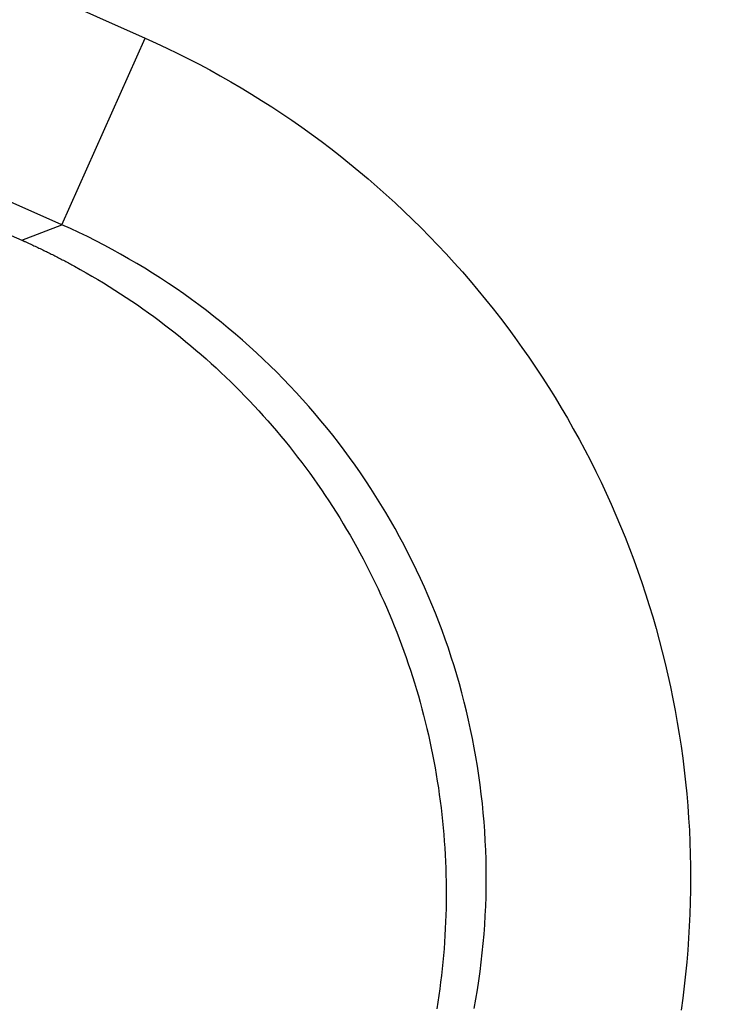
# Model space of a CAD drawing. Units: millimetres. Extents: x 23 to 736, y 25 to 481.
# Drawn here: x 136 to 140, y 375 to 379 of the extents above; entities that cross this region are included whole.
import ezdxf

# ---------------------------------------------------------------- set-up
doc = ezdxf.new("R2010")
doc.units = ezdxf.units.MM
doc.layers.add('実線', color=7, linetype='Continuous', lineweight=25)
doc.layers.add('寸法線', color=4, linetype='Continuous', lineweight=13)
doc.styles.add('ＭＳＧ', font='MS Gothic.ttf')
doc.dimstyles.new('コピー - ISO-25', dxfattribs={"dimscale": 0, "dimtxt": 7, "dimasz": 5, "dimexe": 2, "dimexo": 2, "dimgap": 1.5, "dimtad": 1, "dimdec": 1, "dimrnd": 0.1, "dimtxsty": 'ＭＳＧ', "dimcen": 0, "dimclrd": 256, "dimclre": 256, "dimclrt": 256, "dimadec": 0, "dimazin": 0, "dimtfac": 1, "dimtdec": 1, "dimtmove": 0, "dimatfit": 1, "dimfxl": 1, "dimlwd": -1, "dimlwe": -1, "dimarcsym": 0})

# ---------------------------------------------------------------- blocks, each defined once
blk = doc.blocks.new('*D9')
at = {"layer": 'Defpoints', "color": 0}
for p in [(142.0177, 456.6787), (47.0177, 349.6787), (142.0177, 349.6787)]:
    blk.add_point(p, dxfattribs=at)
at = {"layer": '寸法線'}
for p, q in [((140.0177, 456.6787), (45.0177, 456.6787)), ((47.0177, 451.6787), (47.0177, 354.6787)), ((140.0177, 349.6787), (45.0177, 349.6787))]:
    blk.add_line(p, q, dxfattribs=at)
for points in [[(46.1844, 451.6787), (47.851, 451.6787), (47.0177, 456.6787)], [(46.1844, 354.6787), (47.851, 354.6787), (47.0177, 349.6787)]]:
    blk.add_solid(points, dxfattribs=at)
at = {"layer": '寸法線', "insert": (41.4492, 403.1787), "char_height": 7, "attachment_point": 5, "rotation": 90, "style": 'ＭＳＧ'}
blk.add_mtext('φ107', dxfattribs=at)
blk = doc.blocks.new('*D12')
at = {"layer": 'Defpoints', "color": 0}
for p in [(142.0177, 474.1787), (33.0177, 332.1787), (142.0177, 332.1787)]:
    blk.add_point(p, dxfattribs=at)
at = {"layer": '寸法線'}
for p, q in [((140.0177, 474.1787), (31.0177, 474.1787)), ((33.0177, 469.1787), (33.0177, 337.1787)), ((140.0177, 332.1787), (31.0177, 332.1787))]:
    blk.add_line(p, q, dxfattribs=at)
for points in [[(32.1844, 469.1787), (33.851, 469.1787), (33.0177, 474.1787)], [(32.1844, 337.1787), (33.851, 337.1787), (33.0177, 332.1787)]]:
    blk.add_solid(points, dxfattribs=at)
at = {"layer": '寸法線', "insert": (27.4492, 403.1787), "char_height": 7, "attachment_point": 5, "rotation": 90, "style": 'ＭＳＧ'}
blk.add_mtext('φ142', dxfattribs=at)

msp = doc.modelspace()

# ---------------------------------------------------------------- linework, layer by layer
at = {"layer": '実線', "color": 7}
for points in [[(127.608, 383.4952), (137.032, 379.2994), (137.0856, 379.2751), (137.1388, 379.2501), (137.1918, 379.2244), (137.2444, 379.1981), (137.2967, 379.171), (137.3486, 379.1433), (137.4002, 379.1148), (137.4513, 379.0857), (137.5021, 379.056), (137.5526, 379.0255), (137.6026, 378.9944), (137.6522, 378.9627), (137.7013, 378.9303), (137.7501, 378.8973), (137.7984, 378.8636), (137.8463, 378.8293), (137.8937, 378.7944), (137.9406, 378.7589), (137.9871, 378.7227), (138.0331, 378.686), (138.0786, 378.6486), (138.1237, 378.6107), (138.1682, 378.5722), (138.2122, 378.533), (138.2558, 378.4934), (138.2987, 378.4531), (138.3412, 378.4123), (138.3831, 378.3709), (138.4245, 378.329), (138.4653, 378.2865), (138.5056, 378.2436), (138.5453, 378.2), (138.5845, 378.156), (138.623, 378.1115), (138.661, 378.0665), (138.6984, 378.0209), (138.7351, 377.9749), (138.7713, 377.9284), (138.8069, 377.8815), (138.8418, 377.834), (138.8761, 377.7861), (138.9098, 377.7378), (138.9429, 377.689), (138.9753, 377.6398), (139.007, 377.5902), (139.0382, 377.5402), (139.0686, 377.4898), (139.0984, 377.439), (139.1275, 377.3877), (139.156, 377.3362), (139.1838, 377.2842), (139.2109, 377.2319), (139.2373, 377.1792), (139.263, 377.1262), (139.288, 377.0729), (139.3123, 377.0192), (139.3359, 376.9652), (139.3588, 376.9109), (139.381, 376.8564), (139.4025, 376.8015), (139.4232, 376.7464), (139.4433, 376.691), (139.4626, 376.6353), (139.4812, 376.5794), (139.499, 376.5232), (139.5161, 376.4669), (139.5325, 376.4103), (139.5481, 376.3534), (139.563, 376.2964), (139.5771, 376.2392), (139.5904, 376.1819), (139.6031, 376.1243), (139.6149, 376.0666), (139.626, 376.0088), (139.6364, 375.9508), (139.646, 375.8926), (139.6548, 375.8344), (139.6629, 375.776), (139.6702, 375.7176), (139.6767, 375.659), (139.6825, 375.6004), (139.6875, 375.5417), (139.6917, 375.4829), (139.6952, 375.4241), (139.6979, 375.3653), (139.6998, 375.3064), (139.7009, 375.2475), (139.7013, 375.1886), (139.7009, 375.1297), (139.6997, 375.0708), (139.6978, 375.0119), (139.6951, 374.9531), (139.6916, 374.8943), (139.6874, 374.8356), (139.6824, 374.7769), (139.6766, 374.7183), (139.6701, 374.6598), (139.6627, 374.6013), (139.6547, 374.543)], [(138.6429, 374.551), (138.6509, 374.5961), (138.6584, 374.6413), (138.6653, 374.6866), (138.6716, 374.7319), (138.6773, 374.7774), (138.6823, 374.8229), (138.6868, 374.8685), (138.6907, 374.9141), (138.694, 374.9598), (138.6968, 375.0056), (138.6989, 375.0513), (138.7004, 375.0971), (138.7013, 375.1429), (138.7016, 375.1887), (138.7013, 375.2345), (138.7004, 375.2804), (138.6989, 375.3261), (138.6968, 375.3719), (138.6942, 375.4177), (138.6909, 375.4634), (138.687, 375.509), (138.6825, 375.5546), (138.6774, 375.6002), (138.6717, 375.6456), (138.6655, 375.691), (138.6586, 375.7363), (138.6511, 375.7815), (138.6431, 375.8266), (138.6344, 375.8716), (138.6252, 375.9165), (138.6154, 375.9613), (138.605, 376.0059), (138.594, 376.0504), (138.5825, 376.0947), (138.5703, 376.1389), (138.5576, 376.183), (138.5443, 376.2268), (138.5304, 376.2705), (138.516, 376.314), (138.5009, 376.3573), (138.4854, 376.4004), (138.4692, 376.4432), (138.4525, 376.4859), (138.4353, 376.5284), (138.4174, 376.5706), (138.3991, 376.6126), (138.3802, 376.6543), (138.3607, 376.6958), (138.3407, 376.737), (138.3202, 376.778), (138.2991, 376.8187), (138.2775, 376.8591), (138.2554, 376.8992), (138.2327, 376.9391), (138.2095, 376.9786), (138.1858, 377.0178), (138.1616, 377.0567), (138.1369, 377.0953), (138.1117, 377.1336), (138.086, 377.1715), (138.0598, 377.2091), (138.0331, 377.2463), (138.0059, 377.2832), (137.9783, 377.3198), (137.9501, 377.3559), (137.9215, 377.3917), (137.8924, 377.4271), (137.8629, 377.4621), (137.8329, 377.4968), (137.8025, 377.531), (137.7716, 377.5649), (137.7403, 377.5983), (137.7085, 377.6313), (137.6763, 377.6639), (137.6437, 377.6961), (137.6107, 377.7278), (137.5772, 377.7591), (137.5434, 377.79), (137.5091, 377.8204), (137.4745, 377.8504), (137.4395, 377.8799), (137.404, 377.9089), (137.3683, 377.9375), (137.3321, 377.9656), (137.2956, 377.9933), (137.2587, 378.0204), (137.2215, 378.0471), (137.1839, 378.0733), (137.146, 378.099), (137.1077, 378.1241), (137.0691, 378.1488), (137.0302, 378.173), (136.991, 378.1967), (136.9515, 378.2198), (136.9117, 378.2425), (136.8716, 378.2646), (136.8312, 378.2861), (136.7905, 378.3072), (136.7496, 378.3277), (136.7084, 378.3477), (136.667, 378.3671), (136.6253, 378.386), (127.2013, 382.5818)], [(136.35, 378.3453), (136.4292, 378.3107), (136.6253, 378.386), (137.032, 379.2994)], [(136.4292, 378.3107), (136.4296, 378.3106), (136.4299, 378.3104), (136.4302, 378.3103), (136.4306, 378.3101), (136.4309, 378.31), (136.4312, 378.3098), (136.4316, 378.3097), (136.4319, 378.3095), (136.4322, 378.3094), (136.4326, 378.3092), (136.4329, 378.3091), (136.4332, 378.3089), (136.4336, 378.3088), (136.4339, 378.3086), (136.4342, 378.3085), (136.4346, 378.3083), (136.4349, 378.3082), (136.4352, 378.308), (136.4356, 378.3079), (136.4359, 378.3077), (136.4362, 378.3076), (136.4366, 378.3074), (136.4369, 378.3073), (136.4372, 378.3071), (136.4376, 378.307), (136.4379, 378.3068), (136.4382, 378.3067), (136.4385, 378.3065), (136.4389, 378.3064), (136.4392, 378.3062), (136.4395, 378.3061), (136.4399, 378.3059), (136.4402, 378.3058), (136.4405, 378.3056), (136.4409, 378.3055), (136.4412, 378.3053), (136.4415, 378.3052), (136.4419, 378.305), (136.4422, 378.3049), (136.4425, 378.3047), (136.4429, 378.3046), (136.4432, 378.3044), (136.4435, 378.3043), (136.4439, 378.3041), (136.4442, 378.3039), (136.4445, 378.3038), (136.4449, 378.3036), (136.4452, 378.3035), (136.4455, 378.3033), (136.4458, 378.3032)], [(136.4459, 378.3032), (136.452, 378.3005), (136.4581, 378.2977), (136.4642, 378.2949), (136.4703, 378.2921), (136.4764, 378.2893), (136.4825, 378.2864), (136.4886, 378.2836), (136.4947, 378.2808), (136.5008, 378.2779), (136.5068, 378.275), (136.5129, 378.2721), (136.519, 378.2692), (136.525, 378.2663), (136.5311, 378.2634), (136.5371, 378.2605), (136.5431, 378.2575), (136.5492, 378.2546), (136.5552, 378.2516), (136.5612, 378.2486), (136.5672, 378.2456), (136.5732, 378.2426), (136.5792, 378.2396), (136.5852, 378.2366), (136.5912, 378.2335), (136.5972, 378.2305), (136.6032, 378.2274), (136.6092, 378.2244), (136.6152, 378.2213), (136.6211, 378.2182), (136.6271, 378.2151), (136.633, 378.212), (136.639, 378.2088), (136.6449, 378.2057), (136.6508, 378.2025), (136.6568, 378.1994), (136.6627, 378.1962), (136.6686, 378.193), (136.6745, 378.1898), (136.6804, 378.1866), (136.6863, 378.1834), (136.7151, 378.1674), (136.7437, 378.1512), (136.7722, 378.1348), (136.8006, 378.118), (136.8287, 378.101), (136.8567, 378.0838), (136.8846, 378.0662), (136.9123, 378.0484), (136.9398, 378.0304), (136.9671, 378.0121), (136.9943, 377.9935), (137.0213, 377.9747), (137.0481, 377.9556), (137.0747, 377.9363), (137.1012, 377.9167), (137.1274, 377.8969), (137.1535, 377.8768), (137.1794, 377.8565), (137.2051, 377.8359), (137.2306, 377.8151), (137.2559, 377.7941), (137.281, 377.7728), (137.3059, 377.7513), (137.3306, 377.7296), (137.3551, 377.7076), (137.3794, 377.6854), (137.4035, 377.663), (137.4273, 377.6403), (137.451, 377.6174), (137.4744, 377.5943), (137.4977, 377.571), (137.5207, 377.5475), (137.5434, 377.5237), (137.566, 377.4998), (137.5883, 377.4756), (137.6104, 377.4512), (137.6323, 377.4266), (137.6539, 377.4018), (137.6753, 377.3768), (137.6965, 377.3516), (137.7174, 377.3262), (137.7381, 377.3006), (137.7585, 377.2748), (137.7787, 377.2488), (137.7987, 377.2226), (137.8184, 377.1963), (137.8379, 377.1697), (137.8571, 377.143), (137.8761, 377.1161), (137.8948, 377.089), (137.9132, 377.0618), (137.9314, 377.0343), (137.9493, 377.0067), (137.967, 376.979), (137.9844, 376.951), (138.0016, 376.923), (138.0185, 376.8947), (138.0351, 376.8663), (138.0514, 376.8377), (138.0675, 376.809), (138.0833, 376.7801), (138.0989, 376.7511), (138.1141, 376.722), (138.1291, 376.6927), (138.1438, 376.6632), (138.1583, 376.6336), (138.1724, 376.6039), (138.1863, 376.5741), (138.1999, 376.5441), (138.2132, 376.514), (138.2262, 376.4838), (138.239, 376.4534), (138.2514, 376.4229), (138.2636, 376.3924), (138.2755, 376.3617), (138.2871, 376.3309), (138.2984, 376.2999), (138.3094, 376.2689), (138.3201, 376.2378), (138.3305, 376.2066), (138.3406, 376.1753), (138.3505, 376.1438), (138.36, 376.1123), (138.3693, 376.0808), (138.3782, 376.0491), (138.3869, 376.0173), (138.3952, 375.9855), (138.4033, 375.9536), (138.411, 375.9216), (138.4184, 375.8895), (138.4256, 375.8574), (138.4324, 375.8252), (138.439, 375.7929), (138.4452, 375.7606), (138.4511, 375.7282), (138.4568, 375.6958), (138.4621, 375.6633), (138.4671, 375.6308), (138.4718, 375.5982), (138.4762, 375.5656), (138.4803, 375.5329), (138.4841, 375.5002), (138.4876, 375.4675), (138.4907, 375.4347), (138.4936, 375.402), (138.4961, 375.3691), (138.4984, 375.3363), (138.5003, 375.3034), (138.5019, 375.2706), (138.5033, 375.2377), (138.5043, 375.2048), (138.505, 375.1719), (138.5054, 375.139), (138.5054, 375.1061), (138.5052, 375.0732), (138.5047, 375.0402), (138.5038, 375.0073), (138.5027, 374.9745), (138.5012, 374.9416), (138.4994, 374.9087), (138.4973, 374.8759), (138.4949, 374.843), (138.4922, 374.8102), (138.4892, 374.7775), (138.4859, 374.7447), (138.4823, 374.712), (138.4783, 374.6793), (138.4741, 374.6467), (138.4695, 374.6141), (138.4647, 374.5816), (138.4595, 374.5491)]]:
    msp.add_lwpolyline(points, dxfattribs=at)
for radius in [71, 70.9386, 69.9388]:
    msp.add_circle((142.0177, 403.1787), radius, dxfattribs=at)
for radius, start, end in [(55.1615, 19.59557, 340.40443), (54.1615, 19.97259, 340.02741), (53.5, 20.44549, 339.55588), (53, 21.26592, 338.7248)]:
    msp.add_arc((142.0177, 403.1787), radius, start, end, dxfattribs=at)

# ---------------------------------------------------------------- dimensions: what is measured, and where the dimension line sits
at = {"layer": '寸法線'}
dim = msp.add_linear_dim(base=(33.0177, 332.1787), p1=(142.0177, 474.1787), p2=(142.0177, 332.1787), angle=90, text='φ<>', dimstyle='コピー - ISO-25', override={"dimscale": 1}, dxfattribs=at)
dim.commit()
dim.dimension.update_dxf_attribs({"geometry": '*D12', "text_midpoint": (27.4492, 403.1787)})
dim = msp.add_linear_dim(base=(47.0177, 349.6787), p1=(142.0177, 456.6787), p2=(142.0177, 349.6787), angle=90, text='φ<>', dimstyle='コピー - ISO-25', override={"dimscale": 1}, dxfattribs=at)
dim.commit()
dim.dimension.update_dxf_attribs({"geometry": '*D9', "text_midpoint": (47.0177, 403.1787), "dimtype": 160})

doc.saveas('drawing.dxf')
